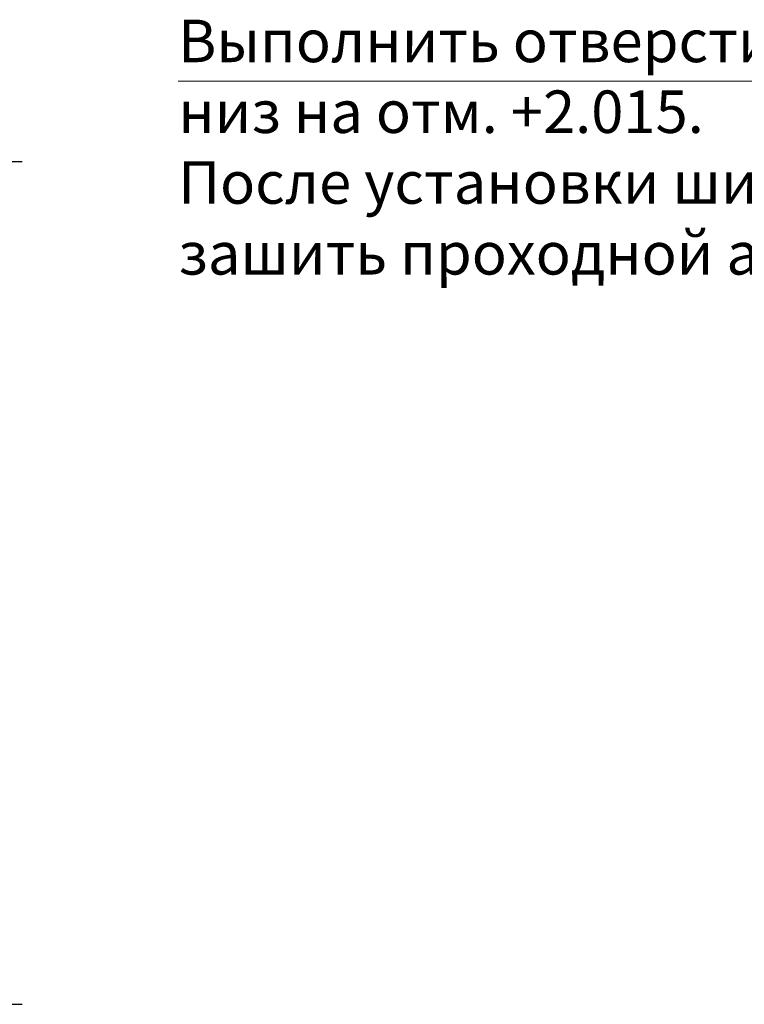
# Model space of a CAD drawing. Units: millimetres. Extents: x -23665 to -19100, y -4232 to 7898.
# Drawn here: x -21184 to -21142, y -1132 to -1074 of the extents above; entities that cross this region are included whole.
import ezdxf

# ---------------------------------------------------------------- set-up
doc = ezdxf.new("R2010")
doc.units = ezdxf.units.MM
doc.layers.add('_БКТП_', color=7, linetype='Continuous', lineweight=20)
doc.layers.add('Штриховка', color=7, linetype='Continuous', lineweight=15, true_color=0xf67e28)
doc.styles.add('GOST-2.304_Type-B', font='GOST_Common_1.ttf')
doc.styles.add('GOSТ-2.304_Type-B', font='GOST_Common_1.ttf')
doc.dimstyles.new('1 х 50', dxfattribs={"dimtxt": 2.5, "dimasz": 2.5, "dimexe": 1.25, "dimexo": 0.625, "dimtad": 1, "dimlfac": 50, "dimrnd": 1, "dimtxsty": 'GOST-2.304_Type-B', "dimcen": 2.5, "dimadec": 0, "dimazin": 0, "dimtfac": 1, "dimtmove": 0, "dimatfit": 3, "dimfxl": 0, "dimarcsym": 0})

# ---------------------------------------------------------------- blocks, each defined once
blk = doc.blocks.new('*D197')
at = {"color": 0, "lineweight": -2, "transparency": 16777216}
for p, q in [((-21197.366, -1082.517), (-21184.206, -1082.517)), ((-21185.456, -1085.017), (-21185.456, -1129.617)), ((-21197.366, -1132.117), (-21184.206, -1132.117))]:
    blk.add_line(p, q, dxfattribs=at)
at = {"color": 0, "transparency": 16777216}
for points in [[(-21185.872, -1085.017), (-21185.039, -1085.017), (-21185.456, -1082.517)], [(-21185.872, -1129.617), (-21185.039, -1129.617), (-21185.456, -1132.117)]]:
    blk.add_solid(points, dxfattribs=at)
at = {"layer": 'Defpoints', "color": 0, "transparency": 16777216}
for p in [(-21197.991, -1082.517), (-21197.991, -1132.117), (-21185.456, -1132.117)]:
    blk.add_point(p, dxfattribs=at)
at = {"color": 0, "transparency": 16777216, "insert": (-21187.331, -1107.317), "char_height": 2.5, "attachment_point": 5, "rotation": 90, "style": 'GOST-2.304_Type-B'}
blk.add_mtext('2480', dxfattribs=at)

msp = doc.modelspace()

# ---------------------------------------------------------------- linework, layer by layer
at = {"layer": '_БКТП_', "color": 0, "lineweight": 20}
msp.add_line((-21175.01317, -1077.78384), (-21134.83968, -1077.78384), dxfattribs=at)

# ---------------------------------------------------------------- texts
at = {"layer": 'Штриховка', "color": 0, "insert": (-21175.01317, -1074.16851), "char_height": 2.5, "width": 142.3902426, "attachment_point": 1, "style": 'GOSТ-2.304_Type-B'}
msp.add_mtext('Выполнить отверстие\\Pниз на отм. +2.015.\\PПосле установки шин \\Pзашить проходной а/ц плитой', dxfattribs=at)

# ---------------------------------------------------------------- dimensions: what is measured, and where the dimension line sits
dim = msp.add_aligned_dim(p1=(-21197.99053, -1082.51653), p2=(-21197.99053, -1132.11653), distance=12.53487, dimstyle='1 х 50')
dim.commit()
dim.dimension.update_dxf_attribs({"geometry": '*D197', "text_midpoint": (-21187.33066, -1107.31653)})

doc.saveas('drawing.dxf')
